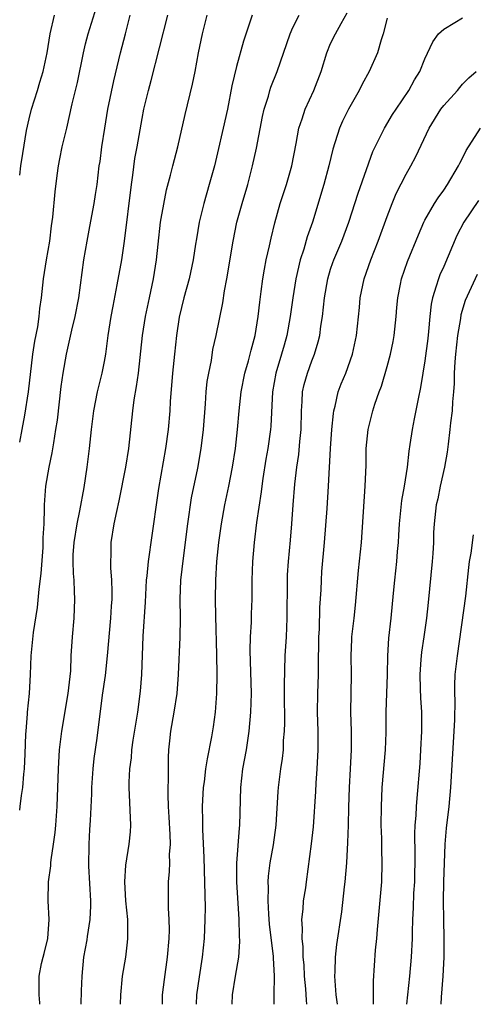
# Model space of a CAD drawing. Units: inches. Extents: x 2568000 to 2571000, y 1512000 to 1515000.
# Drawn here: x 2568000 to 2568048, y 1512000 to 1512105 of the extents above; entities that cross this region are included whole.
import ezdxf

# ---------------------------------------------------------------- set-up
doc = ezdxf.new("R2010")
doc.units = ezdxf.units.IN
doc.header["$MEASUREMENT"] = 0
doc.layers.add('LD25681512_2ft', color=62, linetype='Continuous')

msp = doc.modelspace()

# ---------------------------------------------------------------- linework, layer by layer
at = {"layer": 'LD25681512_2ft'}
for points, elevation in [([(2568000, 1512059.65), (2568000.27, 1512061), (2568000.54, 1512062.54), (2568000.94, 1512065), (2568001.41, 1512069), (2568001.61, 1512070.39), (2568001.91, 1512071.91), (2568002.07, 1512073), (2568002.15, 1512073.85), (2568002.31, 1512075), (2568002.52, 1512077), (2568002.84, 1512079), (2568003.2, 1512081), (2568003.39, 1512082.61), (2568003.53, 1512083.53), (2568003.77, 1512086.23), (2568003.97, 1512087.97), (2568004.11, 1512089), (2568004.25, 1512089.75), (2568004.51, 1512091), (2568005, 1512093), (2568005.58, 1512095.58), (2568006.15, 1512097.85), (2568006.77, 1512101), (2568007, 1512101.94), (2568007.27, 1512103), (2568008.16, 1512105.84)], 9990), ([(2568000, 1512020.61), (2568000.06, 1512021), (2568000.18, 1512022.18), (2568000.33, 1512023), (2568000.43, 1512024.43), (2568000.51, 1512025), (2568000.57, 1512026.57), (2568000.66, 1512028.66), (2568000.67, 1512029), (2568000.83, 1512030.83), (2568000.83, 1512031), (2568001.05, 1512033), (2568001.15, 1512035), (2568001.2, 1512037), (2568001.47, 1512039.47), (2568001.89, 1512042.11), (2568002.06, 1512044.06), (2568002.29, 1512045.71), (2568002.48, 1512048.48), (2568002.5, 1512049), (2568002.48, 1512049.52), (2568002.58, 1512051), (2568002.65, 1512052.65), (2568002.63, 1512053), (2568002.78, 1512055), (2568003.13, 1512057), (2568003.46, 1512058.54), (2568003.61, 1512059.61), (2568003.85, 1512061), (2568004, 1512062), (2568004.41, 1512065.59), (2568004.63, 1512067), (2568004.98, 1512069.02), (2568005.55, 1512071.55), (2568005.89, 1512073), (2568006.27, 1512075), (2568006.81, 1512079), (2568007.15, 1512081), (2568007.46, 1512082.54), (2568007.92, 1512085), (2568008.04, 1512085.96), (2568008.21, 1512087), (2568008.45, 1512089), (2568008.54, 1512089.46), (2568008.73, 1512091), (2568009.02, 1512093), (2568009.35, 1512095), (2568009.98, 1512098.02), (2568010.7, 1512101), (2568011.24, 1512103), (2568011.74, 1512105)], 9992), ([(2568000, 1512087.99), (2568000.12, 1512089), (2568000.32, 1512090.32), (2568000.73, 1512092.73), (2568001, 1512093.98), (2568001.26, 1512095), (2568001.89, 1512097), (2568002.13, 1512097.87), (2568002.49, 1512099), (2568002.91, 1512101), (2568003.22, 1512103), (2568003.71, 1512105)], 9988), ([(2568002.14, 1512000), (2568002.14, 1512000.14), (2568002.06, 1512001), (2568002.06, 1512001.94), (2568002.08, 1512003), (2568002.33, 1512004.33), (2568002.48, 1512005), (2568002.61, 1512005.39), (2568002.98, 1512007), (2568003.13, 1512009), (2568003.02, 1512010.98), (2568003.04, 1512013), (2568003.31, 1512014.69), (2568003.31, 1512015), (2568003.33, 1512015.33), (2568003.59, 1512017), (2568003.75, 1512018.25), (2568003.82, 1512019), (2568003.97, 1512021), (2568004.11, 1512025), (2568004.24, 1512027), (2568004.47, 1512029), (2568005.16, 1512033), (2568005.41, 1512035.41), (2568005.47, 1512037), (2568005.62, 1512039), (2568005.79, 1512041), (2568005.86, 1512043), (2568005.8, 1512043.8), (2568005.78, 1512045), (2568005.7, 1512045.71), (2568005.67, 1512047), (2568005.69, 1512047.69), (2568005.77, 1512049), (2568006.09, 1512051), (2568006.39, 1512052.39), (2568006.84, 1512054.84), (2568007.16, 1512057), (2568007.41, 1512059), (2568007.61, 1512061), (2568007.86, 1512063), (2568008.26, 1512065), (2568008.75, 1512067), (2568009, 1512068.23), (2568009.14, 1512069), (2568009.4, 1512071), (2568009.71, 1512073), (2568009.91, 1512074.09), (2568010.36, 1512076.36), (2568010.83, 1512079), (2568011.12, 1512081), (2568011.88, 1512087), (2568012.02, 1512088.02), (2568012.23, 1512089.77), (2568012.47, 1512091), (2568013, 1512094.02), (2568013.19, 1512095), (2568013.68, 1512097), (2568013.96, 1512098.04), (2568015.73, 1512105)], 9994), ([(2568006.53, 1512000), (2568006.57, 1512001.43), (2568006.63, 1512003), (2568006.82, 1512005), (2568007.16, 1512006.84), (2568007.2, 1512007.2), (2568007.49, 1512009), (2568007.54, 1512010.46), (2568007.54, 1512011), (2568007.34, 1512014.66), (2568007.37, 1512017), (2568007.46, 1512018.54), (2568007.5, 1512019.5), (2568007.66, 1512022.34), (2568007.67, 1512023), (2568007.81, 1512025), (2568007.91, 1512026.09), (2568008.23, 1512028.23), (2568008.8, 1512032.8), (2568009.09, 1512034.91), (2568009.33, 1512037), (2568009.68, 1512041), (2568009.75, 1512042.25), (2568009.8, 1512043), (2568009.82, 1512043.82), (2568009.78, 1512045), (2568009.67, 1512046.33), (2568009.67, 1512047), (2568009.71, 1512047.71), (2568009.72, 1512049), (2568010.04, 1512051), (2568010.3, 1512052.3), (2568010.57, 1512053.43), (2568011.27, 1512057), (2568011.6, 1512059), (2568012, 1512063), (2568012.16, 1512064.16), (2568012.41, 1512065.59), (2568012.6, 1512067), (2568013.03, 1512071), (2568013.35, 1512073), (2568013.76, 1512075), (2568014.19, 1512077), (2568014.53, 1512079), (2568014.69, 1512080.69), (2568014.93, 1512083), (2568015, 1512083.41), (2568015.57, 1512086.43), (2568016.01, 1512088.01), (2568016.25, 1512089), (2568016.79, 1512091), (2568017.56, 1512094.44), (2568018.35, 1512097.65), (2568018.63, 1512099), (2568018.99, 1512100.99), (2568019.39, 1512103), (2568019.91, 1512105)], 9996), ([(2568024.66, 1512105), (2568023.76, 1512102.24), (2568023, 1512099.55), (2568022.51, 1512097.49), (2568022.04, 1512095), (2568021.61, 1512093), (2568021, 1512090.39), (2568020.66, 1512089), (2568020.12, 1512087), (2568019.54, 1512085), (2568019.05, 1512083), (2568018.75, 1512081.25), (2568018.67, 1512080.67), (2568018.42, 1512079), (2568017.98, 1512077), (2568017.43, 1512075), (2568016.94, 1512072.94), (2568016.64, 1512071), (2568016.42, 1512069), (2568016.23, 1512067), (2568015.98, 1512063.98), (2568015.93, 1512063), (2568015.75, 1512061), (2568015.47, 1512059), (2568014.74, 1512054.74), (2568013.91, 1512049), (2568013.75, 1512047.75), (2568013.63, 1512047), (2568013.49, 1512045.49), (2568013.43, 1512045), (2568013.31, 1512042.69), (2568013.08, 1512039.08), (2568012.92, 1512035), (2568012.78, 1512033.22), (2568012.5, 1512031), (2568012.02, 1512028.02), (2568011.88, 1512027), (2568011.84, 1512026.16), (2568011.66, 1512025), (2568011.58, 1512023.57), (2568011.58, 1512023), (2568011.75, 1512019), (2568011.71, 1512018.29), (2568011.6, 1512017), (2568011.24, 1512014.76), (2568011.11, 1512013), (2568011.24, 1512011), (2568011.44, 1512009), (2568011.43, 1512007.43), (2568011.45, 1512007), (2568011.41, 1512006.59), (2568011.22, 1512005), (2568010.89, 1512003), (2568010.69, 1512001), (2568010.68, 1512000)], 9998), ([(2568015.14, 1512000), (2568015.16, 1512001), (2568015.36, 1512002.64), (2568015.7, 1512005), (2568015.86, 1512007), (2568015.89, 1512007.89), (2568015.87, 1512009), (2568015.79, 1512010.21), (2568015.78, 1512013), (2568015.89, 1512014.11), (2568015.92, 1512015), (2568015.91, 1512015.91), (2568016, 1512017), (2568015.98, 1512018.02), (2568015.85, 1512019.85), (2568015.78, 1512021), (2568015.75, 1512022.25), (2568015.76, 1512023), (2568015.79, 1512023.79), (2568015.79, 1512026.21), (2568015.83, 1512027), (2568015.95, 1512027.95), (2568016.05, 1512029), (2568016.41, 1512031), (2568016.71, 1512033), (2568016.87, 1512035), (2568017.04, 1512038.96), (2568017.06, 1512041), (2568017.04, 1512043), (2568017.1, 1512045), (2568017.37, 1512047.37), (2568017.85, 1512051), (2568018.24, 1512053.76), (2568018.89, 1512056.89), (2568019.26, 1512059), (2568019.51, 1512061), (2568019.73, 1512063.73), (2568019.8, 1512065), (2568019.9, 1512066.1), (2568020.06, 1512067), (2568020.34, 1512068.34), (2568020.51, 1512069.49), (2568020.85, 1512071), (2568021.56, 1512074.44), (2568021.74, 1512075.74), (2568021.98, 1512077), (2568022.66, 1512081), (2568023.06, 1512083), (2568023.61, 1512085), (2568024.2, 1512087), (2568024.72, 1512089), (2568025.12, 1512090.88), (2568025.78, 1512094.22), (2568025.96, 1512095), (2568026.4, 1512096.4), (2568026.55, 1512097), (2568026.66, 1512097.34), (2568027.32, 1512099), (2568028.69, 1512103), (2568029, 1512103.66), (2568029.67, 1512105)], 10000), ([(2568018.76, 1512000), (2568018.81, 1512001), (2568019.08, 1512002.92), (2568019.4, 1512005), (2568019.6, 1512007), (2568019.69, 1512009), (2568019.71, 1512010.29), (2568019.58, 1512015.58), (2568019.43, 1512018.57), (2568019.44, 1512019.44), (2568019.4, 1512021), (2568019.52, 1512023), (2568019.6, 1512023.6), (2568019.76, 1512025), (2568019.93, 1512026.07), (2568020.38, 1512028.38), (2568020.56, 1512029.44), (2568020.77, 1512031), (2568020.91, 1512033), (2568020.94, 1512035), (2568020.92, 1512037.08), (2568020.81, 1512041.19), (2568020.78, 1512043), (2568020.8, 1512045), (2568020.92, 1512047), (2568021.12, 1512049), (2568021.41, 1512051), (2568021.78, 1512053), (2568022.21, 1512055), (2568022.59, 1512057), (2568022.89, 1512059), (2568023.12, 1512061), (2568023.28, 1512063), (2568023.51, 1512065), (2568023.91, 1512067), (2568024.28, 1512068.28), (2568024.56, 1512069.44), (2568024.99, 1512071), (2568025.32, 1512073), (2568025.49, 1512074.51), (2568025.64, 1512075.64), (2568025.8, 1512077), (2568025.97, 1512078.03), (2568026.17, 1512079), (2568026.52, 1512080.52), (2568026.68, 1512081.32), (2568027.07, 1512082.93), (2568027.66, 1512085), (2568028.31, 1512087), (2568028.89, 1512089), (2568029.35, 1512091.35), (2568029.64, 1512093), (2568029.99, 1512093.99), (2568030.31, 1512095), (2568031.23, 1512097), (2568031.99, 1512099), (2568032.59, 1512101), (2568033, 1512101.97), (2568033.5, 1512103), (2568034.1, 1512104.1), (2568034.77, 1512105.23)], 10002), ([(2568039, 1512104.65), (2568038.57, 1512103), (2568038.35, 1512102.35), (2568037.99, 1512101), (2568037.09, 1512099), (2568036.34, 1512097.66), (2568036.03, 1512097), (2568034.9, 1512095), (2568034.26, 1512093.74), (2568033.94, 1512093), (2568033.23, 1512090.77), (2568032.82, 1512089), (2568032.27, 1512087), (2568031.06, 1512083), (2568030.52, 1512081.47), (2568030.14, 1512080.14), (2568029.75, 1512079), (2568029.29, 1512077), (2568028.98, 1512075), (2568028.71, 1512073), (2568028.35, 1512071), (2568028.05, 1512069.95), (2568027.8, 1512069), (2568027.19, 1512067), (2568026.82, 1512065), (2568026.64, 1512061.36), (2568026.61, 1512061), (2568026.33, 1512059), (2568026.13, 1512057.87), (2568025.8, 1512055.8), (2568025.69, 1512055), (2568025.62, 1512054.38), (2568025.14, 1512051.14), (2568024.87, 1512049), (2568024.72, 1512047), (2568024.65, 1512045), (2568024.62, 1512043), (2568024.57, 1512041.43), (2568024.55, 1512040.55), (2568024.47, 1512039), (2568024.43, 1512037.57), (2568024.56, 1512033), (2568024.51, 1512031), (2568024.33, 1512029), (2568024.02, 1512027), (2568023.66, 1512025), (2568023.43, 1512023), (2568023.33, 1512019), (2568023.29, 1512018.71), (2568023.01, 1512014.99), (2568023, 1512013), (2568023.24, 1512009), (2568023.29, 1512007.29), (2568023.33, 1512006.67), (2568023.23, 1512005), (2568022.87, 1512003), (2568022.54, 1512001), (2568022.5, 1512000)], 10004), ([(2568027, 1512000), (2568027.02, 1512001), (2568027.03, 1512002.97), (2568026.92, 1512004.92), (2568026.92, 1512005.08), (2568026.52, 1512008.52), (2568026.43, 1512009.57), (2568026.36, 1512011), (2568026.39, 1512012.39), (2568026.36, 1512013), (2568026.41, 1512013.59), (2568026.58, 1512015), (2568026.94, 1512016.94), (2568027.23, 1512019), (2568027.43, 1512022.57), (2568027.47, 1512023), (2568027.73, 1512025), (2568027.9, 1512026.1), (2568027.98, 1512027), (2568028.01, 1512028.01), (2568028.1, 1512029), (2568028.13, 1512029.87), (2568028.12, 1512033), (2568028.1, 1512033.9), (2568028.18, 1512037), (2568028.31, 1512039), (2568028.4, 1512041), (2568028.41, 1512045), (2568028.43, 1512045.57), (2568028.52, 1512047), (2568028.73, 1512049.27), (2568028.87, 1512051), (2568029.01, 1512053.01), (2568029.19, 1512055.19), (2568029.41, 1512057), (2568029.63, 1512058.37), (2568029.74, 1512059.75), (2568029.87, 1512061), (2568029.91, 1512063), (2568029.99, 1512063.99), (2568030.03, 1512065), (2568030.2, 1512065.8), (2568030.53, 1512067), (2568031, 1512068.3), (2568031.28, 1512069), (2568031.69, 1512070.31), (2568031.85, 1512071), (2568031.97, 1512071.97), (2568032.13, 1512073), (2568032.34, 1512075), (2568032.69, 1512077), (2568033, 1512078.02), (2568033.25, 1512078.75), (2568033.34, 1512079), (2568034.17, 1512081), (2568034.92, 1512083), (2568035.92, 1512086.08), (2568037.48, 1512090.52), (2568037.71, 1512091), (2568038.44, 1512092.44), (2568038.7, 1512093), (2568039.57, 1512094.43), (2568039.94, 1512095), (2568041.29, 1512097), (2568041.89, 1512098.12), (2568042.45, 1512099), (2568043, 1512100.35), (2568043.83, 1512102.17), (2568044.44, 1512103), (2568045, 1512103.5), (2568046.19, 1512104.19), (2568047, 1512104.71)], 10006), ([(2568030.48, 1512000), (2568030.43, 1512000.43), (2568030.35, 1512001.65), (2568030.23, 1512003), (2568030.18, 1512004.18), (2568030.1, 1512005), (2568030.09, 1512006.09), (2568029.99, 1512007), (2568030.03, 1512008.03), (2568029.95, 1512009), (2568030.09, 1512010.09), (2568030.13, 1512011), (2568030.35, 1512012.35), (2568030.43, 1512013), (2568030.98, 1512017.02), (2568031.18, 1512018.82), (2568031.42, 1512022.58), (2568031.45, 1512023.46), (2568031.58, 1512025), (2568031.69, 1512027), (2568031.67, 1512029), (2568031.6, 1512031), (2568031.64, 1512033), (2568031.72, 1512035), (2568031.7, 1512035.7), (2568031.75, 1512039), (2568031.8, 1512039.8), (2568031.87, 1512042.13), (2568031.99, 1512043.99), (2568032.02, 1512045), (2568032.08, 1512045.92), (2568032.34, 1512049), (2568032.62, 1512052.62), (2568032.78, 1512055), (2568032.99, 1512059), (2568033.13, 1512061), (2568033.29, 1512062.71), (2568033.34, 1512063), (2568033.47, 1512063.47), (2568033.81, 1512065), (2568034.13, 1512065.87), (2568034.6, 1512067), (2568035.31, 1512069), (2568035.75, 1512071), (2568036.06, 1512073.94), (2568036.14, 1512075), (2568036.56, 1512077), (2568037.27, 1512079), (2568038.06, 1512081), (2568039, 1512083.62), (2568039.53, 1512085), (2568039.95, 1512086.05), (2568041, 1512088.12), (2568041.51, 1512089), (2568042.03, 1512089.97), (2568043.46, 1512093), (2568044.71, 1512095), (2568045, 1512095.39), (2568046.46, 1512097), (2568046.7, 1512097.3), (2568047, 1512097.65), (2568047.66, 1512098.34), (2568048.43, 1512099)], 10008), ([(2568033.73, 1512000), (2568033.6, 1512001), (2568033.44, 1512003), (2568033.47, 1512003.47), (2568033.51, 1512005), (2568033.66, 1512006.34), (2568034.17, 1512009.83), (2568034.47, 1512012.47), (2568034.54, 1512013), (2568034.71, 1512015), (2568034.84, 1512017.16), (2568034.9, 1512019), (2568034.93, 1512020.93), (2568034.99, 1512023), (2568035.12, 1512025), (2568035.23, 1512027), (2568035.2, 1512029), (2568035.13, 1512031), (2568035.23, 1512035), (2568035.18, 1512037), (2568035.24, 1512038.76), (2568035.25, 1512039), (2568035.5, 1512041), (2568035.65, 1512042.35), (2568035.96, 1512046.04), (2568036.27, 1512049), (2568036.68, 1512055), (2568036.76, 1512057.24), (2568036.78, 1512059), (2568036.97, 1512061), (2568037.46, 1512063), (2568037.68, 1512063.68), (2568038.14, 1512065), (2568038.38, 1512065.62), (2568039, 1512067.71), (2568039.35, 1512069), (2568039.64, 1512070.36), (2568039.75, 1512071), (2568039.97, 1512073), (2568040.03, 1512073.97), (2568040.12, 1512075), (2568040.42, 1512076.42), (2568040.53, 1512077), (2568041.16, 1512078.84), (2568042.32, 1512081.68), (2568042.89, 1512083), (2568043, 1512083.22), (2568044.02, 1512085), (2568044.4, 1512085.6), (2568045, 1512086.41), (2568045.4, 1512087), (2568046.58, 1512089), (2568046.71, 1512089.29), (2568047, 1512089.82), (2568047.38, 1512090.62), (2568048.92, 1512093)], 10010), ([(2568048.7, 1512085.3), (2568047.13, 1512083), (2568046.39, 1512081.61), (2568045, 1512078.3), (2568044.59, 1512077.41), (2568044.44, 1512077), (2568044.21, 1512076.21), (2568043.81, 1512075), (2568043.68, 1512074.32), (2568043.52, 1512073), (2568043.4, 1512071.4), (2568043.32, 1512070.68), (2568043, 1512068.28), (2568042.78, 1512067), (2568042.55, 1512065.45), (2568042.28, 1512064.28), (2568041.87, 1512062.13), (2568041.64, 1512061), (2568041.42, 1512059.42), (2568041.29, 1512058.71), (2568041.11, 1512057), (2568040.81, 1512055), (2568040.52, 1512053.48), (2568040.27, 1512051), (2568040.21, 1512049.79), (2568040.16, 1512049), (2568040.06, 1512048.06), (2568039.99, 1512047), (2568039.76, 1512045), (2568039.65, 1512043.65), (2568039.4, 1512041), (2568039.15, 1512038.85), (2568039.02, 1512037), (2568038.99, 1512035), (2568038.87, 1512031), (2568038.86, 1512028.86), (2568038.79, 1512027), (2568038.44, 1512023), (2568038.35, 1512021), (2568038.34, 1512019), (2568038.39, 1512017.61), (2568038.39, 1512016.39), (2568038.44, 1512015), (2568038.38, 1512013), (2568037.94, 1512007.94), (2568037.88, 1512007), (2568037.73, 1512005.73), (2568037.51, 1512002.49), (2568037.53, 1512001), (2568037.52, 1512000)], 10012), ([(2568048.54, 1512077.46), (2568047.29, 1512074.71), (2568046.83, 1512073.17), (2568046.78, 1512072.78), (2568046.48, 1512071), (2568046.26, 1512069), (2568046.19, 1512068.19), (2568046.12, 1512067), (2568046.11, 1512065.89), (2568046.05, 1512065), (2568045.94, 1512063.94), (2568045.9, 1512063), (2568045.73, 1512061.73), (2568045.66, 1512061), (2568045.46, 1512059.46), (2568045.38, 1512058.62), (2568045.09, 1512057), (2568044.63, 1512055), (2568044.36, 1512053.64), (2568044.21, 1512053), (2568043.97, 1512051), (2568043.92, 1512050.08), (2568043.9, 1512049), (2568043.84, 1512047.84), (2568043.77, 1512047), (2568043.36, 1512042.64), (2568043.19, 1512041), (2568042.9, 1512039), (2568042.63, 1512037.37), (2568042.59, 1512037), (2568042.58, 1512036.58), (2568042.46, 1512035), (2568042.51, 1512033.49), (2568042.53, 1512032.53), (2568042.65, 1512031), (2568042.66, 1512029), (2568042.55, 1512027), (2568042.45, 1512025.55), (2568042.13, 1512021.87), (2568042.07, 1512021), (2568042.04, 1512020.04), (2568041.95, 1512019), (2568041.9, 1512018.1), (2568041.94, 1512015.94), (2568041.89, 1512013), (2568041.81, 1512011.81), (2568041.76, 1512010.24), (2568041.69, 1512009), (2568041.65, 1512007.65), (2568041.64, 1512007), (2568041.56, 1512005), (2568041.38, 1512003), (2568041.14, 1512001), (2568041.06, 1512000)], 10014), ([(2568044.72, 1512000), (2568044.76, 1512000.75), (2568044.94, 1512003), (2568045.05, 1512005), (2568045.06, 1512007), (2568045, 1512009), (2568044.97, 1512011), (2568045.01, 1512013), (2568045.14, 1512017), (2568045.29, 1512018.71), (2568045.57, 1512021), (2568045.76, 1512023), (2568046.19, 1512030.19), (2568046.23, 1512032.23), (2568046.19, 1512033), (2568046.17, 1512033.83), (2568046.23, 1512035), (2568046.46, 1512037), (2568047.33, 1512043.33), (2568047.65, 1512046.35), (2568047.74, 1512047), (2568047.9, 1512047.9), (2568048.16, 1512049.84)], 10016)]:
    msp.add_lwpolyline(points, dxfattribs=dict(at, elevation=elevation))

doc.saveas('drawing.dxf')
